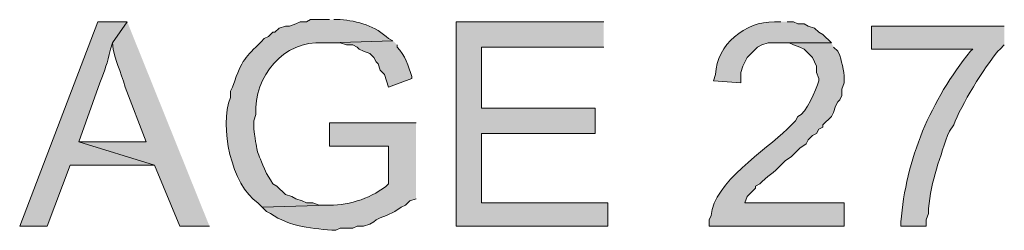
# Model space of a CAD drawing. Units: inches. Extents: x -0.43 to 9.07, y 0.71 to 10.35.
# Drawn here: x 5.57 to 5.96, y 8.71 to 8.79 of the extents above; entities that cross this region are included whole.
import ezdxf

# ---------------------------------------------------------------- set-up
doc = ezdxf.new("R2010")
doc.units = ezdxf.units.IN
doc.header["$MEASUREMENT"] = 0
doc.layers.add('Layer 1', color=7, linetype='Continuous')

msp = doc.modelspace()

# ---------------------------------------------------------------- hatches: boundary and pattern name
at = {"layer": 'Layer 1', "true_color": 0xffffff}
h = msp.add_hatch(color=7, dxfattribs=at)
edge = h.paths.add_edge_path()
edge.add_spline(control_points=[(5.61099, 8.78986), (5.61099, 8.78986), (5.59932, 8.78986), (5.59932, 8.78986), (5.59932, 8.78986), (5.56849, 8.70903), (5.56849, 8.70903), (5.56849, 8.70903), (5.57932, 8.70903), (5.57932, 8.70903), (5.57932, 8.70903), (5.58849, 8.7332), (5.58849, 8.7332), (5.58849, 8.7332), (5.62182, 8.7332), (5.62182, 8.7332), (5.62182, 8.7332), (5.59182, 8.74236), (5.59182, 8.74236), (5.59182, 8.74236), (5.60016, 8.76569), (5.60016, 8.76569), (5.6025, 8.7716), (5.60293, 8.77293), (5.60432, 8.77903), (5.60432, 8.77903), (5.60516, 8.78153), (5.60516, 8.78153)], knot_values=[0, 0, 0, 0, 0.013889, 0.013889, 0.013889, 0.027778, 0.027778, 0.027778, 0.041667, 0.041667, 0.041667, 0.055556, 0.055556, 0.055556, 0.069444, 0.069444, 0.069444, 0.083333, 0.083333, 0.083333, 0.097222, 0.097222, 0.097222, 0.111111, 0.111111, 0.111111, 0.125, 0.125, 0.125, 0.125], degree=3, periodic=0)
edge.add_line((5.60516, 8.78153), (5.61099, 8.78986))
h = msp.add_hatch(color=7, dxfattribs=at)
edge = h.paths.add_edge_path()
edge.add_spline(control_points=[(5.61099, 8.78986), (5.61099, 8.78986), (5.60516, 8.78153), (5.60516, 8.78153), (5.60574, 8.7745), (5.60856, 8.77047), (5.61016, 8.76403), (5.61016, 8.76403), (5.61849, 8.74236), (5.61849, 8.74236), (5.61849, 8.74236), (5.59182, 8.74236), (5.59182, 8.74236), (5.59182, 8.74236), (5.62182, 8.7332), (5.62182, 8.7332), (5.62182, 8.7332), (5.63182, 8.70903), (5.63182, 8.70903), (5.63182, 8.70903), (5.64349, 8.70903), (5.64349, 8.70903)], knot_values=[0, 0, 0, 0, 0.013889, 0.013889, 0.013889, 0.027778, 0.027778, 0.027778, 0.041667, 0.041667, 0.041667, 0.055556, 0.055556, 0.055556, 0.069444, 0.069444, 0.069444, 0.083333, 0.083333, 0.083333, 0.097222, 0.097222, 0.097222, 0.097222], degree=3, periodic=0)
edge.add_line((5.64349, 8.70903), (5.61099, 8.78986))
h = msp.add_hatch(color=7, dxfattribs=at)
edge = h.paths.add_edge_path()
edge.add_spline(control_points=[(5.69099, 8.7907), (5.69099, 8.7907), (5.68349, 8.7907), (5.68349, 8.7907), (5.68349, 8.7907), (5.68182, 8.78986), (5.68182, 8.78986), (5.68182, 8.78986), (5.67932, 8.78986), (5.67932, 8.78986), (5.67932, 8.78986), (5.67766, 8.78903), (5.67766, 8.78903), (5.67766, 8.78903), (5.67516, 8.78819), (5.67516, 8.78819), (5.67516, 8.78819), (5.67349, 8.78819), (5.67349, 8.78819), (5.67349, 8.78819), (5.67099, 8.78736), (5.67099, 8.78736), (5.67099, 8.78736), (5.66932, 8.78569), (5.66932, 8.78569), (5.66932, 8.78569), (5.66849, 8.78569), (5.66849, 8.78569), (5.66849, 8.78569), (5.66682, 8.78403), (5.66682, 8.78403), (5.66682, 8.78403), (5.66516, 8.78319), (5.66516, 8.78319), (5.6583, 8.77622), (5.65684, 8.77593), (5.65349, 8.76653), (5.65349, 8.76653), (5.65266, 8.76403), (5.65266, 8.76403), (5.65266, 8.76403), (5.65182, 8.76236), (5.65182, 8.76236), (5.65182, 8.76236), (5.65182, 8.75986), (5.65182, 8.75986), (5.64723, 8.74863), (5.65223, 8.72514), (5.66266, 8.7182), (5.66266, 8.7182), (5.66432, 8.71653), (5.66432, 8.71653), (5.66432, 8.71653), (5.69099, 8.71736), (5.69099, 8.71736), (5.69099, 8.71736), (5.68682, 8.71736), (5.68682, 8.71736), (5.68682, 8.71736), (5.68432, 8.7182), (5.68432, 8.7182), (5.68432, 8.7182), (5.68182, 8.7182), (5.68182, 8.7182), (5.68182, 8.7182), (5.68016, 8.71903), (5.68016, 8.71903), (5.68016, 8.71903), (5.67766, 8.71986), (5.67766, 8.71986), (5.67766, 8.71986), (5.67599, 8.72069), (5.67599, 8.72069), (5.67599, 8.72069), (5.67349, 8.72153), (5.67349, 8.72153), (5.67349, 8.72153), (5.67016, 8.72486), (5.67016, 8.72486), (5.67016, 8.72486), (5.66849, 8.72569), (5.66849, 8.72569), (5.66849, 8.72569), (5.66766, 8.72736), (5.66766, 8.72736), (5.66766, 8.72736), (5.66599, 8.72986), (5.66599, 8.72986), (5.66162, 8.74042), (5.66277, 8.73622), (5.66099, 8.74736), (5.66099, 8.74736), (5.66099, 8.7507), (5.66099, 8.7507), (5.66099, 8.7507), (5.66182, 8.7532), (5.66182, 8.7532), (5.66107, 8.76811), (5.67277, 8.78274), (5.68849, 8.78153), (5.68849, 8.78153), (5.69099, 8.78153), (5.69099, 8.78153), (5.69099, 8.78153), (5.71599, 8.78236), (5.71599, 8.78236), (5.71599, 8.78236), (5.71432, 8.78319), (5.71432, 8.78319), (5.70925, 8.78806), (5.70202, 8.79033), (5.69516, 8.7907), (5.69516, 8.7907), (5.69266, 8.7907), (5.69266, 8.7907)], knot_values=[0, 0, 0, 0, 0.013889, 0.013889, 0.013889, 0.027778, 0.027778, 0.027778, 0.041667, 0.041667, 0.041667, 0.055556, 0.055556, 0.055556, 0.069444, 0.069444, 0.069444, 0.083333, 0.083333, 0.083333, 0.097222, 0.097222, 0.097222, 0.111111, 0.111111, 0.111111, 0.125, 0.125, 0.125, 0.138889, 0.138889, 0.138889, 0.152778, 0.152778, 0.152778, 0.166667, 0.166667, 0.166667, 0.180556, 0.180556, 0.180556, 0.194444, 0.194444, 0.194444, 0.208333, 0.208333, 0.208333, 0.222222, 0.222222, 0.222222, 0.236111, 0.236111, 0.236111, 0.25, 0.25, 0.25, 0.263889, 0.263889, 0.263889, 0.277778, 0.277778, 0.277778, 0.291667, 0.291667, 0.291667, 0.305556, 0.305556, 0.305556, 0.319444, 0.319444, 0.319444, 0.333333, 0.333333, 0.333333, 0.347222, 0.347222, 0.347222, 0.361111, 0.361111, 0.361111, 0.375, 0.375, 0.375, 0.388889, 0.388889, 0.388889, 0.402778, 0.402778, 0.402778, 0.416667, 0.416667, 0.416667, 0.430556, 0.430556, 0.430556, 0.444444, 0.444444, 0.444444, 0.458333, 0.458333, 0.458333, 0.472222, 0.472222, 0.472222, 0.486111, 0.486111, 0.486111, 0.5, 0.5, 0.5, 0.513889, 0.513889, 0.513889, 0.527778, 0.527778, 0.527778, 0.527778], degree=3, periodic=0)
edge.add_line((5.69266, 8.7907), (5.69099, 8.7907))
msp.add_hatch(color=7, dxfattribs=at).paths.add_polyline_path([(5.79932, 8.78986), (5.74099, 8.78986), (5.74099, 8.70903), (5.80099, 8.70903), (5.80099, 8.7182), (5.75099, 8.7182), (5.75099, 8.74569), (5.79599, 8.74569), (5.79599, 8.7557), (5.75099, 8.7557), (5.75099, 8.77986), (5.79932, 8.77986)])
h = msp.add_hatch(color=7, dxfattribs=at)
edge = h.paths.add_edge_path()
edge.add_spline(control_points=[(5.86932, 8.78986), (5.86932, 8.78986), (5.86682, 8.78986), (5.86682, 8.78986), (5.8552, 8.78996), (5.84398, 8.78097), (5.84349, 8.76903), (5.84349, 8.76903), (5.84266, 8.76653), (5.84266, 8.76653), (5.84266, 8.76653), (5.85349, 8.76569), (5.85349, 8.76569), (5.85349, 8.76569), (5.85349, 8.76986), (5.85349, 8.76986), (5.85349, 8.76986), (5.85432, 8.77236), (5.85432, 8.77236), (5.85432, 8.77236), (5.85599, 8.7757), (5.85599, 8.7757), (5.85599, 8.7757), (5.86016, 8.77986), (5.86016, 8.77986), (5.86016, 8.77986), (5.86182, 8.7807), (5.86182, 8.7807), (5.86182, 8.7807), (5.86432, 8.78153), (5.86432, 8.78153), (5.86432, 8.78153), (5.88932, 8.78153), (5.88932, 8.78153), (5.88932, 8.78153), (5.88599, 8.78486), (5.88599, 8.78486), (5.88599, 8.78486), (5.88432, 8.78569), (5.88432, 8.78569), (5.88432, 8.78569), (5.88266, 8.78736), (5.88266, 8.78736), (5.88266, 8.78736), (5.88016, 8.78819), (5.88016, 8.78819), (5.88016, 8.78819), (5.87849, 8.78903), (5.87849, 8.78903), (5.87849, 8.78903), (5.87599, 8.78903), (5.87599, 8.78903), (5.87599, 8.78903), (5.87432, 8.78986), (5.87432, 8.78986), (5.87432, 8.78986), (5.87182, 8.78986), (5.87182, 8.78986)], knot_values=[0, 0, 0, 0, 0.013889, 0.013889, 0.013889, 0.027778, 0.027778, 0.027778, 0.041667, 0.041667, 0.041667, 0.055556, 0.055556, 0.055556, 0.069444, 0.069444, 0.069444, 0.083333, 0.083333, 0.083333, 0.097222, 0.097222, 0.097222, 0.111111, 0.111111, 0.111111, 0.125, 0.125, 0.125, 0.138889, 0.138889, 0.138889, 0.152778, 0.152778, 0.152778, 0.166667, 0.166667, 0.166667, 0.180556, 0.180556, 0.180556, 0.194444, 0.194444, 0.194444, 0.208333, 0.208333, 0.208333, 0.222222, 0.222222, 0.222222, 0.236111, 0.236111, 0.236111, 0.25, 0.25, 0.25, 0.263889, 0.263889, 0.263889, 0.263889], degree=3, periodic=0)
edge.add_line((5.87182, 8.78986), (5.86932, 8.78986))
h = msp.add_hatch(color=7, dxfattribs=at)
edge = h.paths.add_edge_path()
edge.add_spline(control_points=[(5.95766, 8.78819), (5.95766, 8.78819), (5.90516, 8.78819), (5.90516, 8.78819), (5.90516, 8.78819), (5.90516, 8.77903), (5.90516, 8.77903), (5.90516, 8.77903), (5.94516, 8.77903), (5.94516, 8.77903), (5.94516, 8.77903), (5.94432, 8.77819), (5.94432, 8.77819), (5.92868, 8.75911), (5.9186, 8.73533), (5.91682, 8.71069), (5.91682, 8.71069), (5.91682, 8.70903), (5.91682, 8.70903), (5.91682, 8.70903), (5.92682, 8.70903), (5.92682, 8.70903), (5.92682, 8.70903), (5.92682, 8.71153), (5.92682, 8.71153), (5.92682, 8.71153), (5.92766, 8.71403), (5.92766, 8.71403), (5.92796, 8.72474), (5.93186, 8.73475), (5.93516, 8.74486), (5.93516, 8.74486), (5.93599, 8.74653), (5.93599, 8.74653), (5.93599, 8.74653), (5.93766, 8.74903), (5.93766, 8.74903), (5.94048, 8.75685), (5.94977, 8.77181), (5.95516, 8.77819), (5.95516, 8.77819), (5.95599, 8.77903), (5.95599, 8.77903), (5.95599, 8.77903), (5.95766, 8.78069), (5.95766, 8.78069)], knot_values=[0, 0, 0, 0, 0.013889, 0.013889, 0.013889, 0.027778, 0.027778, 0.027778, 0.041667, 0.041667, 0.041667, 0.055556, 0.055556, 0.055556, 0.069444, 0.069444, 0.069444, 0.083333, 0.083333, 0.083333, 0.097222, 0.097222, 0.097222, 0.111111, 0.111111, 0.111111, 0.125, 0.125, 0.125, 0.138889, 0.138889, 0.138889, 0.152778, 0.152778, 0.152778, 0.166667, 0.166667, 0.166667, 0.180556, 0.180556, 0.180556, 0.194444, 0.194444, 0.194444, 0.208333, 0.208333, 0.208333, 0.208333], degree=3, periodic=0)
edge.add_line((5.95766, 8.78069), (5.95766, 8.78819))
h = msp.add_hatch(color=7, dxfattribs=at)
edge = h.paths.add_edge_path()
edge.add_spline(control_points=[(5.71599, 8.78236), (5.71599, 8.78236), (5.69099, 8.78153), (5.69099, 8.78153), (5.69099, 8.78153), (5.69516, 8.78153), (5.69516, 8.78153), (5.69516, 8.78153), (5.69766, 8.78069), (5.69766, 8.78069), (5.69766, 8.78069), (5.70016, 8.78069), (5.70016, 8.78069), (5.70016, 8.78069), (5.70182, 8.77986), (5.70182, 8.77986), (5.70182, 8.77986), (5.70266, 8.77903), (5.70266, 8.77903), (5.70266, 8.77903), (5.70432, 8.77819), (5.70432, 8.77819), (5.70432, 8.77819), (5.70682, 8.77736), (5.70682, 8.77736), (5.70682, 8.77736), (5.70849, 8.77569), (5.70849, 8.77569), (5.70849, 8.77569), (5.70932, 8.77403), (5.70932, 8.77403), (5.70932, 8.77403), (5.71016, 8.77319), (5.71016, 8.77319), (5.71016, 8.77319), (5.71099, 8.77069), (5.71099, 8.77069), (5.71099, 8.77069), (5.71266, 8.76903), (5.71266, 8.76903), (5.71266, 8.76903), (5.71432, 8.76403), (5.71432, 8.76403), (5.71432, 8.76403), (5.72349, 8.76736), (5.72349, 8.76736), (5.72349, 8.76736), (5.72349, 8.76819), (5.72349, 8.76819), (5.72217, 8.77231), (5.7208, 8.77672), (5.71766, 8.77986), (5.71766, 8.77986), (5.71766, 8.78069), (5.71766, 8.78069)], knot_values=[0, 0, 0, 0, 0.013889, 0.013889, 0.013889, 0.027778, 0.027778, 0.027778, 0.041667, 0.041667, 0.041667, 0.055556, 0.055556, 0.055556, 0.069444, 0.069444, 0.069444, 0.083333, 0.083333, 0.083333, 0.097222, 0.097222, 0.097222, 0.111111, 0.111111, 0.111111, 0.125, 0.125, 0.125, 0.138889, 0.138889, 0.138889, 0.152778, 0.152778, 0.152778, 0.166667, 0.166667, 0.166667, 0.180556, 0.180556, 0.180556, 0.194444, 0.194444, 0.194444, 0.208333, 0.208333, 0.208333, 0.222222, 0.222222, 0.222222, 0.236111, 0.236111, 0.236111, 0.25, 0.25, 0.25, 0.25], degree=3, periodic=0)
edge.add_line((5.71766, 8.78069), (5.71599, 8.78236))
h = msp.add_hatch(color=7, dxfattribs=at)
edge = h.paths.add_edge_path()
edge.add_spline(control_points=[(5.88932, 8.78153), (5.88932, 8.78153), (5.86849, 8.78153), (5.86849, 8.78153), (5.86849, 8.78153), (5.87266, 8.78153), (5.87266, 8.78153), (5.87266, 8.78153), (5.87432, 8.78069), (5.87432, 8.78069), (5.87432, 8.78069), (5.87682, 8.77986), (5.87682, 8.77986), (5.87682, 8.77986), (5.87849, 8.77903), (5.87849, 8.77903), (5.87849, 8.77903), (5.88182, 8.77569), (5.88182, 8.77569), (5.88182, 8.77569), (5.88349, 8.77236), (5.88349, 8.77236), (5.88349, 8.77236), (5.88349, 8.76986), (5.88349, 8.76986), (5.88349, 8.76986), (5.88432, 8.76736), (5.88432, 8.76736), (5.88432, 8.76736), (5.88432, 8.76653), (5.88432, 8.76653), (5.88321, 8.76289), (5.87959, 8.75379), (5.87599, 8.75236), (5.87599, 8.75236), (5.87516, 8.75069), (5.87516, 8.75069), (5.87516, 8.75069), (5.87182, 8.74736), (5.87182, 8.74736), (5.86341, 8.73915), (5.84273, 8.72621), (5.84182, 8.71319), (5.84182, 8.71319), (5.84099, 8.71153), (5.84099, 8.71153), (5.84099, 8.71153), (5.84099, 8.70903), (5.84099, 8.70903), (5.84099, 8.70903), (5.89432, 8.70903), (5.89432, 8.70903), (5.89432, 8.70903), (5.89432, 8.71819), (5.89432, 8.71819), (5.89432, 8.71819), (5.85516, 8.71819), (5.85516, 8.71819), (5.85516, 8.71819), (5.85599, 8.72069), (5.85599, 8.72069), (5.85599, 8.72069), (5.85932, 8.72403), (5.85932, 8.72403), (5.85932, 8.72403), (5.85932, 8.72486), (5.85932, 8.72486), (5.85932, 8.72486), (5.86099, 8.72569), (5.86099, 8.72569), (5.86099, 8.72569), (5.86182, 8.72653), (5.86182, 8.72653), (5.86537, 8.7299), (5.86716, 8.73044), (5.87099, 8.73486), (5.87099, 8.73486), (5.87349, 8.73653), (5.87349, 8.73653), (5.87349, 8.73653), (5.87682, 8.73986), (5.87682, 8.73986), (5.87682, 8.73986), (5.87932, 8.74153), (5.87932, 8.74153), (5.87932, 8.74153), (5.88016, 8.74319), (5.88016, 8.74319), (5.88016, 8.74319), (5.88182, 8.74486), (5.88182, 8.74486), (5.88182, 8.74486), (5.88349, 8.74569), (5.88349, 8.74569), (5.88349, 8.74569), (5.88432, 8.74736), (5.88432, 8.74736), (5.88432, 8.74736), (5.88599, 8.74819), (5.88599, 8.74819), (5.88599, 8.74819), (5.88599, 8.74903), (5.88599, 8.74903), (5.88599, 8.74903), (5.88932, 8.75236), (5.88932, 8.75236), (5.88932, 8.75236), (5.89016, 8.75403), (5.89016, 8.75403), (5.89016, 8.75403), (5.89099, 8.75653), (5.89099, 8.75653), (5.89099, 8.75653), (5.89182, 8.75819), (5.89182, 8.75819), (5.89182, 8.75819), (5.89266, 8.75903), (5.89266, 8.75903), (5.89266, 8.75903), (5.89349, 8.76069), (5.89349, 8.76069), (5.89349, 8.76069), (5.89349, 8.76319), (5.89349, 8.76319), (5.89349, 8.76319), (5.89432, 8.76569), (5.89432, 8.76569), (5.89462, 8.76936), (5.89363, 8.77299), (5.89266, 8.77653), (5.89266, 8.77653), (5.89182, 8.77819), (5.89182, 8.77819), (5.89182, 8.77819), (5.89016, 8.77986), (5.89016, 8.77986)], knot_values=[0, 0, 0, 0, 0.013889, 0.013889, 0.013889, 0.027778, 0.027778, 0.027778, 0.041667, 0.041667, 0.041667, 0.055556, 0.055556, 0.055556, 0.069444, 0.069444, 0.069444, 0.083333, 0.083333, 0.083333, 0.097222, 0.097222, 0.097222, 0.111111, 0.111111, 0.111111, 0.125, 0.125, 0.125, 0.138889, 0.138889, 0.138889, 0.152778, 0.152778, 0.152778, 0.166667, 0.166667, 0.166667, 0.180556, 0.180556, 0.180556, 0.194444, 0.194444, 0.194444, 0.208333, 0.208333, 0.208333, 0.222222, 0.222222, 0.222222, 0.236111, 0.236111, 0.236111, 0.25, 0.25, 0.25, 0.263889, 0.263889, 0.263889, 0.277778, 0.277778, 0.277778, 0.291667, 0.291667, 0.291667, 0.305556, 0.305556, 0.305556, 0.319444, 0.319444, 0.319444, 0.333333, 0.333333, 0.333333, 0.347222, 0.347222, 0.347222, 0.361111, 0.361111, 0.361111, 0.375, 0.375, 0.375, 0.388889, 0.388889, 0.388889, 0.402778, 0.402778, 0.402778, 0.416667, 0.416667, 0.416667, 0.430556, 0.430556, 0.430556, 0.444444, 0.444444, 0.444444, 0.458333, 0.458333, 0.458333, 0.472222, 0.472222, 0.472222, 0.486111, 0.486111, 0.486111, 0.5, 0.5, 0.5, 0.513889, 0.513889, 0.513889, 0.527778, 0.527778, 0.527778, 0.541667, 0.541667, 0.541667, 0.555556, 0.555556, 0.555556, 0.569444, 0.569444, 0.569444, 0.583333, 0.583333, 0.583333, 0.597222, 0.597222, 0.597222, 0.611111, 0.611111, 0.611111, 0.625, 0.625, 0.625, 0.625], degree=3, periodic=0)
edge.add_line((5.89016, 8.77986), (5.88932, 8.78153))
h = msp.add_hatch(color=7, dxfattribs=at)
edge = h.paths.add_edge_path()
edge.add_spline(control_points=[(5.72516, 8.74986), (5.72516, 8.74986), (5.69099, 8.74986), (5.69099, 8.74986), (5.69099, 8.74986), (5.69099, 8.74069), (5.69099, 8.74069), (5.69099, 8.74069), (5.71432, 8.74069), (5.71432, 8.74069), (5.71432, 8.74069), (5.71432, 8.72569), (5.71432, 8.72569), (5.70831, 8.72035), (5.699, 8.71724), (5.69099, 8.71736), (5.69099, 8.71736), (5.66432, 8.71653), (5.66432, 8.71653), (5.66432, 8.71653), (5.66599, 8.71486), (5.66599, 8.71486), (5.66599, 8.71486), (5.66766, 8.71403), (5.66766, 8.71403), (5.67513, 8.70869), (5.68468, 8.70795), (5.69349, 8.70736), (5.69349, 8.70736), (5.69516, 8.7082), (5.69516, 8.7082), (5.69516, 8.7082), (5.70016, 8.7082), (5.70016, 8.7082), (5.70016, 8.7082), (5.70182, 8.70903), (5.70182, 8.70903), (5.70182, 8.70903), (5.70432, 8.70903), (5.70432, 8.70903), (5.70432, 8.70903), (5.70682, 8.70986), (5.70682, 8.70986), (5.70682, 8.70986), (5.70849, 8.7107), (5.70849, 8.7107), (5.70849, 8.7107), (5.70932, 8.71153), (5.70932, 8.71153), (5.70932, 8.71153), (5.71099, 8.71236), (5.71099, 8.71236), (5.71099, 8.71236), (5.71349, 8.7132), (5.71349, 8.7132), (5.71349, 8.7132), (5.71682, 8.71486), (5.71682, 8.71486), (5.71682, 8.71486), (5.71932, 8.71653), (5.71932, 8.71653), (5.71932, 8.71653), (5.72099, 8.71736), (5.72099, 8.71736), (5.72099, 8.71736), (5.72266, 8.71903), (5.72266, 8.71903), (5.72266, 8.71903), (5.72516, 8.71986), (5.72516, 8.71986)], knot_values=[0, 0, 0, 0, 0.013889, 0.013889, 0.013889, 0.027778, 0.027778, 0.027778, 0.041667, 0.041667, 0.041667, 0.055556, 0.055556, 0.055556, 0.069444, 0.069444, 0.069444, 0.083333, 0.083333, 0.083333, 0.097222, 0.097222, 0.097222, 0.111111, 0.111111, 0.111111, 0.125, 0.125, 0.125, 0.138889, 0.138889, 0.138889, 0.152778, 0.152778, 0.152778, 0.166667, 0.166667, 0.166667, 0.180556, 0.180556, 0.180556, 0.194444, 0.194444, 0.194444, 0.208333, 0.208333, 0.208333, 0.222222, 0.222222, 0.222222, 0.236111, 0.236111, 0.236111, 0.25, 0.25, 0.25, 0.263889, 0.263889, 0.263889, 0.277778, 0.277778, 0.277778, 0.291667, 0.291667, 0.291667, 0.305556, 0.305556, 0.305556, 0.319444, 0.319444, 0.319444, 0.319444], degree=3, periodic=0)
edge.add_line((5.72516, 8.71986), (5.72516, 8.74986))

# ---------------------------------------------------------------- linework, layer by layer
at = {"layer": 'Layer 1', "lineweight": 0}
msp.add_lwpolyline([(5.79932, 8.78986), (5.74099, 8.78986), (5.74099, 8.70903), (5.80099, 8.70903), (5.80099, 8.7182), (5.75099, 8.7182), (5.75099, 8.74569), (5.79599, 8.74569), (5.79599, 8.7557), (5.75099, 8.7557), (5.75099, 8.77986), (5.79932, 8.77986)], dxfattribs=at)
for points, knots in [([(5.61099, 8.78986), (5.61099, 8.78986), (5.59932, 8.78986), (5.59932, 8.78986), (5.59932, 8.78986), (5.56849, 8.70903), (5.56849, 8.70903), (5.56849, 8.70903), (5.57932, 8.70903), (5.57932, 8.70903), (5.57932, 8.70903), (5.58849, 8.7332), (5.58849, 8.7332), (5.58849, 8.7332), (5.62182, 8.7332), (5.62182, 8.7332), (5.62182, 8.7332), (5.59182, 8.74236), (5.59182, 8.74236), (5.59182, 8.74236), (5.60016, 8.76569), (5.60016, 8.76569), (5.6025, 8.7716), (5.60293, 8.77293), (5.60432, 8.77903), (5.60432, 8.77903), (5.60516, 8.78153), (5.60516, 8.78153)], [0, 0, 0, 0, 1, 1, 1, 2, 2, 2, 3, 3, 3, 4, 4, 4, 5, 5, 5, 6, 6, 6, 7, 7, 7, 8, 8, 8, 9, 9, 9, 9]), ([(5.61099, 8.78986), (5.61099, 8.78986), (5.60516, 8.78153), (5.60516, 8.78153), (5.60574, 8.7745), (5.60856, 8.77047), (5.61016, 8.76403), (5.61016, 8.76403), (5.61849, 8.74236), (5.61849, 8.74236), (5.61849, 8.74236), (5.59182, 8.74236), (5.59182, 8.74236), (5.59182, 8.74236), (5.62182, 8.7332), (5.62182, 8.7332), (5.62182, 8.7332), (5.63182, 8.70903), (5.63182, 8.70903), (5.63182, 8.70903), (5.64349, 8.70903), (5.64349, 8.70903)], [0, 0, 0, 0, 1, 1, 1, 2, 2, 2, 3, 3, 3, 4, 4, 4, 5, 5, 5, 6, 6, 6, 7, 7, 7, 7]), ([(5.69099, 8.7907), (5.69099, 8.7907), (5.68349, 8.7907), (5.68349, 8.7907), (5.68349, 8.7907), (5.68182, 8.78986), (5.68182, 8.78986), (5.68182, 8.78986), (5.67932, 8.78986), (5.67932, 8.78986), (5.67932, 8.78986), (5.67766, 8.78903), (5.67766, 8.78903), (5.67766, 8.78903), (5.67516, 8.78819), (5.67516, 8.78819), (5.67516, 8.78819), (5.67349, 8.78819), (5.67349, 8.78819), (5.67349, 8.78819), (5.67099, 8.78736), (5.67099, 8.78736), (5.67099, 8.78736), (5.66932, 8.78569), (5.66932, 8.78569), (5.66932, 8.78569), (5.66849, 8.78569), (5.66849, 8.78569), (5.66849, 8.78569), (5.66682, 8.78403), (5.66682, 8.78403), (5.66682, 8.78403), (5.66516, 8.78319), (5.66516, 8.78319), (5.6583, 8.77622), (5.65684, 8.77593), (5.65349, 8.76653), (5.65349, 8.76653), (5.65266, 8.76403), (5.65266, 8.76403), (5.65266, 8.76403), (5.65182, 8.76236), (5.65182, 8.76236), (5.65182, 8.76236), (5.65182, 8.75986), (5.65182, 8.75986), (5.64723, 8.74863), (5.65223, 8.72514), (5.66266, 8.7182), (5.66266, 8.7182), (5.66432, 8.71653), (5.66432, 8.71653), (5.66432, 8.71653), (5.69099, 8.71736), (5.69099, 8.71736), (5.69099, 8.71736), (5.68682, 8.71736), (5.68682, 8.71736), (5.68682, 8.71736), (5.68432, 8.7182), (5.68432, 8.7182), (5.68432, 8.7182), (5.68182, 8.7182), (5.68182, 8.7182), (5.68182, 8.7182), (5.68016, 8.71903), (5.68016, 8.71903), (5.68016, 8.71903), (5.67766, 8.71986), (5.67766, 8.71986), (5.67766, 8.71986), (5.67599, 8.72069), (5.67599, 8.72069), (5.67599, 8.72069), (5.67349, 8.72153), (5.67349, 8.72153), (5.67349, 8.72153), (5.67016, 8.72486), (5.67016, 8.72486), (5.67016, 8.72486), (5.66849, 8.72569), (5.66849, 8.72569), (5.66849, 8.72569), (5.66766, 8.72736), (5.66766, 8.72736), (5.66766, 8.72736), (5.66599, 8.72986), (5.66599, 8.72986), (5.66162, 8.74042), (5.66277, 8.73622), (5.66099, 8.74736), (5.66099, 8.74736), (5.66099, 8.7507), (5.66099, 8.7507), (5.66099, 8.7507), (5.66182, 8.7532), (5.66182, 8.7532), (5.66107, 8.76811), (5.67277, 8.78274), (5.68849, 8.78153), (5.68849, 8.78153), (5.69099, 8.78153), (5.69099, 8.78153), (5.69099, 8.78153), (5.71599, 8.78236), (5.71599, 8.78236), (5.71599, 8.78236), (5.71432, 8.78319), (5.71432, 8.78319), (5.70925, 8.78806), (5.70202, 8.79033), (5.69516, 8.7907), (5.69516, 8.7907), (5.69266, 8.7907), (5.69266, 8.7907)], [0, 0, 0, 0, 1, 1, 1, 2, 2, 2, 3, 3, 3, 4, 4, 4, 5, 5, 5, 6, 6, 6, 7, 7, 7, 8, 8, 8, 9, 9, 9, 10, 10, 10, 11, 11, 11, 12, 12, 12, 13, 13, 13, 14, 14, 14, 15, 15, 15, 16, 16, 16, 17, 17, 17, 18, 18, 18, 19, 19, 19, 20, 20, 20, 21, 21, 21, 22, 22, 22, 23, 23, 23, 24, 24, 24, 25, 25, 25, 26, 26, 26, 27, 27, 27, 28, 28, 28, 29, 29, 29, 30, 30, 30, 31, 31, 31, 32, 32, 32, 33, 33, 33, 34, 34, 34, 35, 35, 35, 36, 36, 36, 37, 37, 37, 38, 38, 38, 38]), ([(5.86932, 8.78986), (5.86932, 8.78986), (5.86682, 8.78986), (5.86682, 8.78986), (5.8552, 8.78996), (5.84398, 8.78097), (5.84349, 8.76903), (5.84349, 8.76903), (5.84266, 8.76653), (5.84266, 8.76653), (5.84266, 8.76653), (5.85349, 8.76569), (5.85349, 8.76569), (5.85349, 8.76569), (5.85349, 8.76986), (5.85349, 8.76986), (5.85349, 8.76986), (5.85432, 8.77236), (5.85432, 8.77236), (5.85432, 8.77236), (5.85599, 8.7757), (5.85599, 8.7757), (5.85599, 8.7757), (5.86016, 8.77986), (5.86016, 8.77986), (5.86016, 8.77986), (5.86182, 8.7807), (5.86182, 8.7807), (5.86182, 8.7807), (5.86432, 8.78153), (5.86432, 8.78153), (5.86432, 8.78153), (5.88932, 8.78153), (5.88932, 8.78153), (5.88932, 8.78153), (5.88599, 8.78486), (5.88599, 8.78486), (5.88599, 8.78486), (5.88432, 8.78569), (5.88432, 8.78569), (5.88432, 8.78569), (5.88266, 8.78736), (5.88266, 8.78736), (5.88266, 8.78736), (5.88016, 8.78819), (5.88016, 8.78819), (5.88016, 8.78819), (5.87849, 8.78903), (5.87849, 8.78903), (5.87849, 8.78903), (5.87599, 8.78903), (5.87599, 8.78903), (5.87599, 8.78903), (5.87432, 8.78986), (5.87432, 8.78986), (5.87432, 8.78986), (5.87182, 8.78986), (5.87182, 8.78986)], [0, 0, 0, 0, 1, 1, 1, 2, 2, 2, 3, 3, 3, 4, 4, 4, 5, 5, 5, 6, 6, 6, 7, 7, 7, 8, 8, 8, 9, 9, 9, 10, 10, 10, 11, 11, 11, 12, 12, 12, 13, 13, 13, 14, 14, 14, 15, 15, 15, 16, 16, 16, 17, 17, 17, 18, 18, 18, 19, 19, 19, 19]), ([(5.95766, 8.78819), (5.95766, 8.78819), (5.90516, 8.78819), (5.90516, 8.78819), (5.90516, 8.78819), (5.90516, 8.77903), (5.90516, 8.77903), (5.90516, 8.77903), (5.94516, 8.77903), (5.94516, 8.77903), (5.94516, 8.77903), (5.94432, 8.77819), (5.94432, 8.77819), (5.92868, 8.75911), (5.9186, 8.73533), (5.91682, 8.71069), (5.91682, 8.71069), (5.91682, 8.70903), (5.91682, 8.70903), (5.91682, 8.70903), (5.92682, 8.70903), (5.92682, 8.70903), (5.92682, 8.70903), (5.92682, 8.71153), (5.92682, 8.71153), (5.92682, 8.71153), (5.92766, 8.71403), (5.92766, 8.71403), (5.92796, 8.72474), (5.93186, 8.73475), (5.93516, 8.74486), (5.93516, 8.74486), (5.93599, 8.74653), (5.93599, 8.74653), (5.93599, 8.74653), (5.93766, 8.74903), (5.93766, 8.74903), (5.94048, 8.75685), (5.94977, 8.77181), (5.95516, 8.77819), (5.95516, 8.77819), (5.95599, 8.77903), (5.95599, 8.77903), (5.95599, 8.77903), (5.95766, 8.78069), (5.95766, 8.78069)], [0, 0, 0, 0, 1, 1, 1, 2, 2, 2, 3, 3, 3, 4, 4, 4, 5, 5, 5, 6, 6, 6, 7, 7, 7, 8, 8, 8, 9, 9, 9, 10, 10, 10, 11, 11, 11, 12, 12, 12, 13, 13, 13, 14, 14, 14, 15, 15, 15, 15]), ([(5.71599, 8.78236), (5.71599, 8.78236), (5.69099, 8.78153), (5.69099, 8.78153), (5.69099, 8.78153), (5.69516, 8.78153), (5.69516, 8.78153), (5.69516, 8.78153), (5.69766, 8.78069), (5.69766, 8.78069), (5.69766, 8.78069), (5.70016, 8.78069), (5.70016, 8.78069), (5.70016, 8.78069), (5.70182, 8.77986), (5.70182, 8.77986), (5.70182, 8.77986), (5.70266, 8.77903), (5.70266, 8.77903), (5.70266, 8.77903), (5.70432, 8.77819), (5.70432, 8.77819), (5.70432, 8.77819), (5.70682, 8.77736), (5.70682, 8.77736), (5.70682, 8.77736), (5.70849, 8.77569), (5.70849, 8.77569), (5.70849, 8.77569), (5.70932, 8.77403), (5.70932, 8.77403), (5.70932, 8.77403), (5.71016, 8.77319), (5.71016, 8.77319), (5.71016, 8.77319), (5.71099, 8.77069), (5.71099, 8.77069), (5.71099, 8.77069), (5.71266, 8.76903), (5.71266, 8.76903), (5.71266, 8.76903), (5.71432, 8.76403), (5.71432, 8.76403), (5.71432, 8.76403), (5.72349, 8.76736), (5.72349, 8.76736), (5.72349, 8.76736), (5.72349, 8.76819), (5.72349, 8.76819), (5.72217, 8.77231), (5.7208, 8.77672), (5.71766, 8.77986), (5.71766, 8.77986), (5.71766, 8.78069), (5.71766, 8.78069)], [0, 0, 0, 0, 1, 1, 1, 2, 2, 2, 3, 3, 3, 4, 4, 4, 5, 5, 5, 6, 6, 6, 7, 7, 7, 8, 8, 8, 9, 9, 9, 10, 10, 10, 11, 11, 11, 12, 12, 12, 13, 13, 13, 14, 14, 14, 15, 15, 15, 16, 16, 16, 17, 17, 17, 18, 18, 18, 18]), ([(5.88932, 8.78153), (5.88932, 8.78153), (5.86849, 8.78153), (5.86849, 8.78153), (5.86849, 8.78153), (5.87266, 8.78153), (5.87266, 8.78153), (5.87266, 8.78153), (5.87432, 8.78069), (5.87432, 8.78069), (5.87432, 8.78069), (5.87682, 8.77986), (5.87682, 8.77986), (5.87682, 8.77986), (5.87849, 8.77903), (5.87849, 8.77903), (5.87849, 8.77903), (5.88182, 8.77569), (5.88182, 8.77569), (5.88182, 8.77569), (5.88349, 8.77236), (5.88349, 8.77236), (5.88349, 8.77236), (5.88349, 8.76986), (5.88349, 8.76986), (5.88349, 8.76986), (5.88432, 8.76736), (5.88432, 8.76736), (5.88432, 8.76736), (5.88432, 8.76653), (5.88432, 8.76653), (5.88321, 8.76289), (5.87959, 8.75379), (5.87599, 8.75236), (5.87599, 8.75236), (5.87516, 8.75069), (5.87516, 8.75069), (5.87516, 8.75069), (5.87182, 8.74736), (5.87182, 8.74736), (5.86341, 8.73915), (5.84273, 8.72621), (5.84182, 8.71319), (5.84182, 8.71319), (5.84099, 8.71153), (5.84099, 8.71153), (5.84099, 8.71153), (5.84099, 8.70903), (5.84099, 8.70903), (5.84099, 8.70903), (5.89432, 8.70903), (5.89432, 8.70903), (5.89432, 8.70903), (5.89432, 8.71819), (5.89432, 8.71819), (5.89432, 8.71819), (5.85516, 8.71819), (5.85516, 8.71819), (5.85516, 8.71819), (5.85599, 8.72069), (5.85599, 8.72069), (5.85599, 8.72069), (5.85932, 8.72403), (5.85932, 8.72403), (5.85932, 8.72403), (5.85932, 8.72486), (5.85932, 8.72486), (5.85932, 8.72486), (5.86099, 8.72569), (5.86099, 8.72569), (5.86099, 8.72569), (5.86182, 8.72653), (5.86182, 8.72653), (5.86537, 8.7299), (5.86716, 8.73044), (5.87099, 8.73486), (5.87099, 8.73486), (5.87349, 8.73653), (5.87349, 8.73653), (5.87349, 8.73653), (5.87682, 8.73986), (5.87682, 8.73986), (5.87682, 8.73986), (5.87932, 8.74153), (5.87932, 8.74153), (5.87932, 8.74153), (5.88016, 8.74319), (5.88016, 8.74319), (5.88016, 8.74319), (5.88182, 8.74486), (5.88182, 8.74486), (5.88182, 8.74486), (5.88349, 8.74569), (5.88349, 8.74569), (5.88349, 8.74569), (5.88432, 8.74736), (5.88432, 8.74736), (5.88432, 8.74736), (5.88599, 8.74819), (5.88599, 8.74819), (5.88599, 8.74819), (5.88599, 8.74903), (5.88599, 8.74903), (5.88599, 8.74903), (5.88932, 8.75236), (5.88932, 8.75236), (5.88932, 8.75236), (5.89016, 8.75403), (5.89016, 8.75403), (5.89016, 8.75403), (5.89099, 8.75653), (5.89099, 8.75653), (5.89099, 8.75653), (5.89182, 8.75819), (5.89182, 8.75819), (5.89182, 8.75819), (5.89266, 8.75903), (5.89266, 8.75903), (5.89266, 8.75903), (5.89349, 8.76069), (5.89349, 8.76069), (5.89349, 8.76069), (5.89349, 8.76319), (5.89349, 8.76319), (5.89349, 8.76319), (5.89432, 8.76569), (5.89432, 8.76569), (5.89462, 8.76936), (5.89363, 8.77299), (5.89266, 8.77653), (5.89266, 8.77653), (5.89182, 8.77819), (5.89182, 8.77819), (5.89182, 8.77819), (5.89016, 8.77986), (5.89016, 8.77986)], [0, 0, 0, 0, 1, 1, 1, 2, 2, 2, 3, 3, 3, 4, 4, 4, 5, 5, 5, 6, 6, 6, 7, 7, 7, 8, 8, 8, 9, 9, 9, 10, 10, 10, 11, 11, 11, 12, 12, 12, 13, 13, 13, 14, 14, 14, 15, 15, 15, 16, 16, 16, 17, 17, 17, 18, 18, 18, 19, 19, 19, 20, 20, 20, 21, 21, 21, 22, 22, 22, 23, 23, 23, 24, 24, 24, 25, 25, 25, 26, 26, 26, 27, 27, 27, 28, 28, 28, 29, 29, 29, 30, 30, 30, 31, 31, 31, 32, 32, 32, 33, 33, 33, 34, 34, 34, 35, 35, 35, 36, 36, 36, 37, 37, 37, 38, 38, 38, 39, 39, 39, 40, 40, 40, 41, 41, 41, 42, 42, 42, 43, 43, 43, 44, 44, 44, 45, 45, 45, 45]), ([(5.72516, 8.74986), (5.72516, 8.74986), (5.69099, 8.74986), (5.69099, 8.74986), (5.69099, 8.74986), (5.69099, 8.74069), (5.69099, 8.74069), (5.69099, 8.74069), (5.71432, 8.74069), (5.71432, 8.74069), (5.71432, 8.74069), (5.71432, 8.72569), (5.71432, 8.72569), (5.70831, 8.72035), (5.699, 8.71724), (5.69099, 8.71736), (5.69099, 8.71736), (5.66432, 8.71653), (5.66432, 8.71653), (5.66432, 8.71653), (5.66599, 8.71486), (5.66599, 8.71486), (5.66599, 8.71486), (5.66766, 8.71403), (5.66766, 8.71403), (5.67513, 8.70869), (5.68468, 8.70795), (5.69349, 8.70736), (5.69349, 8.70736), (5.69516, 8.7082), (5.69516, 8.7082), (5.69516, 8.7082), (5.70016, 8.7082), (5.70016, 8.7082), (5.70016, 8.7082), (5.70182, 8.70903), (5.70182, 8.70903), (5.70182, 8.70903), (5.70432, 8.70903), (5.70432, 8.70903), (5.70432, 8.70903), (5.70682, 8.70986), (5.70682, 8.70986), (5.70682, 8.70986), (5.70849, 8.7107), (5.70849, 8.7107), (5.70849, 8.7107), (5.70932, 8.71153), (5.70932, 8.71153), (5.70932, 8.71153), (5.71099, 8.71236), (5.71099, 8.71236), (5.71099, 8.71236), (5.71349, 8.7132), (5.71349, 8.7132), (5.71349, 8.7132), (5.71682, 8.71486), (5.71682, 8.71486), (5.71682, 8.71486), (5.71932, 8.71653), (5.71932, 8.71653), (5.71932, 8.71653), (5.72099, 8.71736), (5.72099, 8.71736), (5.72099, 8.71736), (5.72266, 8.71903), (5.72266, 8.71903), (5.72266, 8.71903), (5.72516, 8.71986), (5.72516, 8.71986)], [0, 0, 0, 0, 1, 1, 1, 2, 2, 2, 3, 3, 3, 4, 4, 4, 5, 5, 5, 6, 6, 6, 7, 7, 7, 8, 8, 8, 9, 9, 9, 10, 10, 10, 11, 11, 11, 12, 12, 12, 13, 13, 13, 14, 14, 14, 15, 15, 15, 16, 16, 16, 17, 17, 17, 18, 18, 18, 19, 19, 19, 20, 20, 20, 21, 21, 21, 22, 22, 22, 23, 23, 23, 23])]:
    msp.add_open_spline(points, degree=3, knots=knots, dxfattribs=at)

doc.saveas('drawing.dxf')
